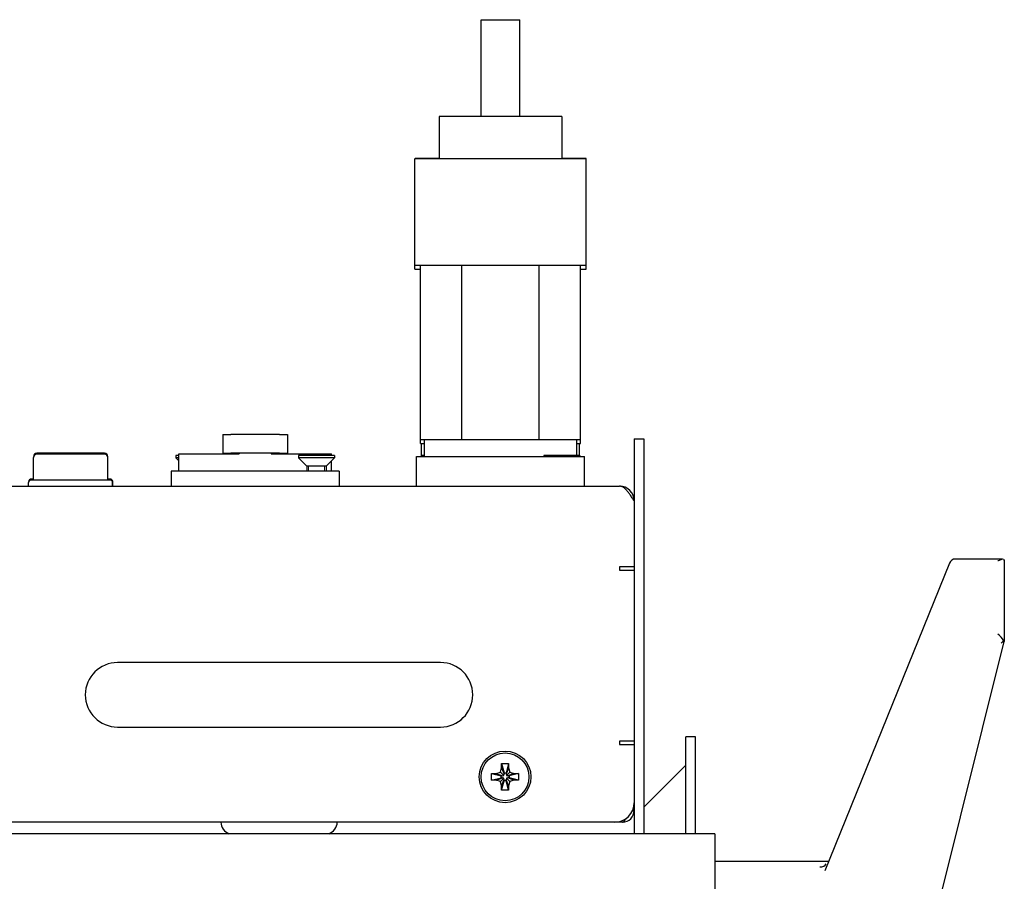
# Model space of a CAD drawing. Units: millimetres. Extents: x 0 to 594, y 0 to 420.
# Drawn here: x 178 to 239, y 135 to 188 of the extents above; entities that cross this region are included whole.
import ezdxf

# ---------------------------------------------------------------- set-up
doc = ezdxf.new("R2010")
doc.units = ezdxf.units.MM
doc.linetypes.add('K5LT_BASIC', pattern=[0])
doc.linetypes.add('K5LT_THIN', pattern=[0])
doc.layers.add('Системный слой', color=7, linetype='Continuous')

# ---------------------------------------------------------------- blocks, each defined once
blk = doc.blocks.new('U659')
at = {"layer": 'Системный слой', "color": 150, "linetype": 'K5LT_BASIC', "lineweight": 30, "true_color": 0x0080ff}
for p, q in [((211.216, 161.32), (210.101, 161.32)), ((212.341, 161.32), (211.216, 161.32))]:
    blk.add_line(p, q, dxfattribs=at)
blk = doc.blocks.new('U660')
at = {"layer": 'Системный слой', "color": 150, "linetype": 'K5LT_BASIC', "lineweight": 30, "true_color": 0x0080ff}
for p, q in [((196.016, 161.18), (194.901, 161.18)), ((197.141, 161.18), (196.016, 161.18))]:
    blk.add_line(p, q, dxfattribs=at)
blk = doc.blocks.new('U661')
at = {"layer": 'Системный слой', "color": 150, "linetype": 'K5LT_BASIC', "lineweight": 30, "true_color": 0x0080ff}
for p, q in [((196.016, 161.32), (194.901, 161.32)), ((197.141, 161.32), (196.016, 161.32))]:
    blk.add_line(p, q, dxfattribs=at)
blk = doc.blocks.new('U664')
at = {"layer": 'Системный слой', "color": 150, "linetype": 'K5LT_BASIC', "lineweight": 30, "true_color": 0x0080ff}
for p, q in [((238.237, 154.8), (238.224, 154.791)), ((238.516, 154.907), (238.237, 154.8)), ((238.582, 154.887), (238.516, 154.907))]:
    blk.add_line(p, q, dxfattribs=at)
blk = doc.blocks.new('U665')
at = {"layer": 'Системный слой', "color": 150, "linetype": 'K5LT_BASIC', "lineweight": 30, "true_color": 0x0080ff}
for p, q in [((238.582, 149.854), (238.606, 149.836)), ((238.606, 149.836), (238.62, 149.82)), ((238.62, 149.82), (238.624, 149.806)), ((238.624, 149.806), (238.623, 149.802))]:
    blk.add_line(p, q, dxfattribs=at)
blk = doc.blocks.new('U666')
at = {"layer": 'Системный слой', "color": 150, "linetype": 'K5LT_BASIC', "lineweight": 30, "true_color": 0x0080ff}
for p, q in [((238.582, 154.887), (238.606, 154.822)), ((238.606, 154.822), (238.62, 154.754)), ((238.62, 154.754), (238.624, 154.684))]:
    blk.add_line(p, q, dxfattribs=at)
blk = doc.blocks.new('U667')
at = {"layer": 'Системный слой', "color": 150, "linetype": 'K5LT_BASIC', "lineweight": 30, "true_color": 0x0080ff}
for p, q in [((196.941, 161.32), (196.941, 161.42)), ((196.941, 160.34), (196.941, 160.98))]:
    blk.add_line(p, q, dxfattribs=at)
blk = doc.blocks.new('U671')
at = {"layer": 'Системный слой', "color": 150, "linetype": 'K5LT_BASIC', "lineweight": 30, "true_color": 0x0080ff}
blk.add_line((214.981, 138.62), (214.501, 138.62), dxfattribs=at)
blk = doc.blocks.new('U672')
at = {"layer": 'Системный слой', "color": 150, "linetype": 'K5LT_BASIC', "lineweight": 30, "true_color": 0x0080ff}
for p, q in [((214.981, 138.62), (215.006, 138.624)), ((215.006, 138.624), (215.007, 138.624)), ((215.007, 138.624), (215.008, 138.624)), ((215.008, 138.624), (215.01, 138.625)), ((215.01, 138.625), (215.014, 138.627)), ((215.014, 138.627), (215.023, 138.63)), ((215.023, 138.63), (215.031, 138.634)), ((215.031, 138.634), (215.032, 138.635)), ((215.032, 138.635), (215.033, 138.635)), ((215.033, 138.635), (215.035, 138.637)), ((215.035, 138.637), (215.039, 138.639)), ((215.039, 138.639), (215.048, 138.645)), ((215.048, 138.645), (215.056, 138.652)), ((215.056, 138.652), (215.057, 138.652)), ((215.057, 138.652), (215.058, 138.653)), ((215.058, 138.653), (215.06, 138.655)), ((215.06, 138.655), (215.064, 138.659)), ((215.064, 138.659), (215.073, 138.667)), ((215.073, 138.667), (215.081, 138.676)), ((215.081, 138.676), (215.082, 138.676)), ((215.082, 138.676), (215.083, 138.677)), ((215.083, 138.677), (215.085, 138.68)), ((215.085, 138.68), (215.089, 138.685)), ((215.089, 138.685), (215.098, 138.695)), ((215.098, 138.695), (215.106, 138.706)), ((215.106, 138.706), (215.107, 138.707)), ((215.107, 138.707), (215.108, 138.708)), ((215.108, 138.708), (215.11, 138.711)), ((215.11, 138.711), (215.114, 138.717)), ((215.114, 138.717), (215.123, 138.73)), ((215.123, 138.73), (215.131, 138.742)), ((215.131, 138.742), (215.132, 138.743)), ((215.132, 138.743), (215.133, 138.745)), ((215.133, 138.745), (215.135, 138.749)), ((215.135, 138.749), (215.139, 138.756)), ((215.139, 138.756), (215.148, 138.77)), ((215.148, 138.77), (215.156, 138.785)), ((215.156, 138.785), (215.157, 138.786)), ((215.157, 138.786), (215.158, 138.788)), ((215.158, 138.788), (215.16, 138.792)), ((215.16, 138.792), (215.164, 138.8)), ((215.164, 138.8), (215.173, 138.816)), ((215.173, 138.816), (215.181, 138.832))]:
    blk.add_line(p, q, dxfattribs=at)
blk = doc.blocks.new('U679')
at = {"layer": 'Системный слой', "color": 150, "linetype": 'K5LT_BASIC', "lineweight": 30, "true_color": 0x0080ff}
for p, q in [((218.901, 137.9), (218.901, 143.9)), ((218.901, 115.9), (218.901, 121.9))]:
    blk.add_line(p, q, dxfattribs=at)
blk = doc.blocks.new('U680')
at = {"layer": 'Системный слой', "color": 150, "linetype": 'K5LT_BASIC', "lineweight": 30, "true_color": 0x0080ff}
for p, q in [((219.501, 137.9), (219.501, 143.9)), ((219.501, 115.9), (219.501, 121.9))]:
    blk.add_line(p, q, dxfattribs=at)

msp = doc.modelspace()

# ---------------------------------------------------------------- linework, layer by layer
at = {"layer": 'Системный слой', "color": 150, "linetype": 'K5LT_BASIC', "lineweight": 30, "true_color": 0x0080ff}
for p, q in [((206.2207, 188.3004), (208.6207, 188.3004)), ((206.2207, 182.3004), (206.2207, 188.3004)), ((208.6207, 182.3004), (208.6207, 188.3004)), ((211.2207, 182.3004), (203.6207, 182.3004)), ((203.6207, 182.3004), (203.6207, 179.7004)), ((211.2207, 182.3004), (211.2207, 179.7004)), ((202.1207, 179.6879), (202.1241, 179.7004)), ((202.1207, 173.1004), (202.1207, 179.6879)), ((212.7207, 179.6879), (202.1207, 179.6879)), ((203.6207, 179.7004), (202.1241, 179.7004)), ((212.7174, 179.7004), (211.2207, 179.7004)), ((212.7207, 179.6879), (212.7174, 179.7004)), ((212.7207, 173.1004), (212.7207, 179.6879)), ((202.1207, 172.8604), (202.1207, 173.1004)), ((202.1207, 173.1004), (205.0207, 173.1004)), ((202.1207, 172.8604), (202.4607, 172.8604)), ((202.4607, 162.3004), (202.4607, 173.1004)), ((205.0207, 162.3004), (205.0207, 173.1004)), ((205.0207, 173.1004), (209.8207, 173.1004)), ((209.8207, 162.3004), (209.8207, 173.1004)), ((209.8207, 173.1004), (212.7207, 173.1004)), ((212.3807, 162.3004), (212.3807, 173.1004)), ((212.3807, 172.8604), (212.7207, 172.8604)), ((212.7207, 172.8604), (212.7207, 173.1004)), ((190.2207, 162.6204), (190.2207, 161.4604)), ((190.2207, 162.6204), (190.7207, 162.6204)), ((193.7207, 162.6204), (190.7207, 162.6204)), ((193.7207, 162.6204), (194.2207, 162.6204)), ((194.2207, 162.6204), (194.2207, 161.4604)), ((202.4607, 162.0604), (202.4607, 162.3004)), ((202.4607, 162.3004), (205.0207, 162.3004)), ((202.7007, 161.2604), (202.7007, 162.3004)), ((205.0207, 162.3004), (209.8207, 162.3004)), ((209.8207, 162.3004), (212.3807, 162.3004)), ((212.1407, 161.3204), (212.1407, 162.3004)), ((212.3807, 162.0604), (212.3807, 162.3004)), ((215.7007, 162.3404), (215.7007, 161.7926)), ((215.7007, 162.3404), (216.3007, 162.3404)), ((216.3007, 162.3404), (216.3007, 161.7926)), ((202.4607, 162.0604), (202.7007, 162.0604)), ((202.5207, 161.3204), (202.5207, 162.0604)), ((212.1407, 162.0604), (212.3807, 162.0604)), ((212.3207, 161.3204), (212.3207, 162.0604)), ((215.7007, 161.7926), (215.7007, 137.9004)), ((216.3007, 161.7926), (216.3007, 137.9004)), ((178.4897, 159.7987), (178.4897, 161.1987)), ((178.4984, 161.257), (178.4984, 161.2576)), ((180.7897, 161.3987), (178.6897, 161.3987)), ((180.7984, 161.4576), (178.6984, 161.4576)), ((182.8897, 161.3987), (180.7897, 161.3987)), ((182.8984, 161.4576), (180.7984, 161.4576)), ((183.0897, 159.7987), (183.0897, 161.1987)), ((183.0984, 159.8576), (183.0984, 161.2576)), ((187.3007, 161.3204), (187.3007, 161.1804)), ((187.5007, 161.3204), (187.3007, 161.3204)), ((187.3007, 161.1804), (187.5007, 160.9804)), ((187.5007, 161.1804), (187.3007, 161.1804)), ((187.5007, 161.4204), (191.2207, 161.4204)), ((187.5007, 160.3404), (187.5007, 161.4204)), ((190.2207, 161.4604), (190.7207, 161.4604)), ((193.7207, 161.4604), (190.7207, 161.4604)), ((191.2207, 161.4604), (191.2207, 161.4204)), ((193.2207, 161.4604), (193.2207, 161.4204)), ((193.2207, 161.4204), (196.9407, 161.4204)), ((193.7207, 161.4604), (194.2207, 161.4604)), ((194.9007, 161.3204), (194.9007, 161.1804)), ((194.9007, 161.1804), (195.4207, 160.6604)), ((197.1407, 161.1804), (196.6207, 160.6604)), ((197.1407, 161.3204), (197.1407, 161.1804)), ((202.2207, 159.4204), (202.2207, 161.2604)), ((202.2207, 161.2604), (203.6207, 161.2604)), ((202.5007, 161.3204), (202.5007, 161.2604)), ((202.7007, 161.3204), (202.5007, 161.3204)), ((203.6207, 161.2604), (211.2207, 161.2604)), ((210.1007, 161.3204), (210.1007, 161.2604)), ((211.2207, 161.2604), (212.6207, 161.2604)), ((212.3407, 161.3204), (212.3407, 161.2604)), ((212.6207, 159.4204), (212.6207, 161.2604)), ((195.4207, 160.6604), (195.4207, 160.3404)), ((196.0183, 160.6604), (195.4207, 160.6604)), ((195.4207, 160.6604), (195.4207, 160.6604)), ((196.0183, 160.6604), (195.4207, 160.6604)), ((196.6207, 160.6604), (196.0183, 160.6604)), ((196.6207, 160.6604), (196.0183, 160.6604)), ((196.6207, 160.6604), (196.6207, 160.3404)), ((180.7897, 159.7987), (178.3497, 159.7987)), ((178.4897, 159.8576), (178.3584, 159.8576)), ((183.2297, 159.7987), (180.7897, 159.7987)), ((183.2384, 159.8576), (183.0897, 159.8576)), ((188.4207, 160.3404), (187.0207, 160.3404)), ((187.0207, 160.3404), (187.0207, 159.4204)), ((196.0207, 160.3404), (188.4207, 160.3404)), ((197.4207, 160.3404), (196.0207, 160.3404)), ((197.4207, 160.3404), (197.4207, 159.4204)), ((80.6207, 159.4204), (214.7807, 159.4204)), ((178.1897, 159.4204), (178.1897, 159.6387)), ((178.1984, 159.6907), (178.1984, 159.6976)), ((183.3897, 159.4204), (183.3897, 159.6387)), ((183.3984, 159.4204), (183.3984, 159.6976)), ((215.7007, 154.4204), (214.7807, 154.4204)), ((214.7807, 154.4204), (214.7807, 154.2204)), ((235.2309, 154.658), (227.5052, 135.6066)), ((238.5068, 154.9077), (235.6016, 154.9077)), ((238.624, 154.6837), (238.624, 149.8061)), ((214.7807, 154.2204), (215.7007, 154.2204)), ((233.9007, 130.8781), (238.6234, 149.8015)), ((203.7007, 148.5004), (183.7007, 148.5004)), ((183.7007, 144.5004), (203.7007, 144.5004)), ((214.7807, 143.6204), (214.7807, 143.4204)), ((215.7007, 143.6204), (214.7807, 143.6204)), ((214.7807, 143.4204), (215.7007, 143.4204)), ((219.5007, 143.9004), (218.9007, 143.9004)), ((207.4857, 142.253), (207.9157, 142.253)), ((207.4857, 142.253), (207.6362, 141.6702)), ((207.4857, 141.9731), (207.4857, 142.253)), ((207.9157, 142.253), (207.7652, 141.6702)), ((207.9157, 142.253), (207.9157, 141.9731)), ((218.9007, 142.1489), (216.3007, 139.5489)), ((206.868, 141.2054), (206.868, 141.6354)), ((206.868, 141.6354), (207.148, 141.6354)), ((206.868, 141.6354), (207.4509, 141.4849)), ((207.148, 141.6354), (207.4111, 141.7099)), ((207.148, 141.6354), (207.5349, 141.4849)), ((207.4111, 141.7099), (207.4857, 141.9731)), ((207.4111, 141.7099), (207.6138, 141.5072)), ((207.4857, 141.9731), (207.6362, 141.5862)), ((207.5349, 141.4849), (207.6138, 141.5072)), ((207.6138, 141.5072), (207.6362, 141.5862)), ((207.6362, 141.6702), (207.7652, 141.6702)), ((207.6362, 141.5862), (207.6362, 141.6702)), ((207.9157, 141.9731), (207.7652, 141.5862)), ((207.7652, 141.6702), (207.7652, 141.5862)), ((207.7652, 141.5862), (207.7876, 141.5072)), ((207.9903, 141.7099), (207.7876, 141.5072)), ((207.7876, 141.5072), (207.8666, 141.4849)), ((208.2535, 141.6354), (207.8666, 141.4849)), ((207.9157, 141.9731), (207.9903, 141.7099)), ((208.5334, 141.6354), (207.9506, 141.4849)), ((207.9903, 141.7099), (208.2535, 141.6354)), ((208.2535, 141.6354), (208.5334, 141.6354)), ((208.5334, 141.6354), (208.5334, 141.2054)), ((206.868, 141.2054), (207.4509, 141.3559)), ((207.148, 141.2054), (206.868, 141.2054)), ((207.148, 141.2054), (207.5349, 141.3559)), ((207.4111, 141.1308), (207.148, 141.2054)), ((207.4111, 141.1308), (207.6138, 141.3335)), ((207.4857, 140.8676), (207.4111, 141.1308)), ((207.4509, 141.3559), (207.4509, 141.4849)), ((207.4509, 141.4849), (207.5349, 141.4849)), ((207.5349, 141.3559), (207.4509, 141.3559)), ((207.4857, 140.8676), (207.6362, 141.2545)), ((207.4857, 140.5877), (207.6362, 141.1705)), ((207.6138, 141.3335), (207.5349, 141.3559)), ((207.6362, 141.2545), (207.6138, 141.3335)), ((207.6362, 141.1705), (207.6362, 141.2545)), ((207.7652, 141.1705), (207.6362, 141.1705)), ((207.7876, 141.3335), (207.7652, 141.2545)), ((207.9157, 140.8676), (207.7652, 141.2545)), ((207.7652, 141.2545), (207.7652, 141.1705)), ((207.9157, 140.5877), (207.7652, 141.1705)), ((207.8666, 141.3559), (207.7876, 141.3335)), ((207.9903, 141.1308), (207.7876, 141.3335)), ((207.8666, 141.4849), (207.9506, 141.4849)), ((208.2535, 141.2054), (207.8666, 141.3559)), ((207.9506, 141.3559), (207.8666, 141.3559)), ((207.9903, 141.1308), (207.9157, 140.8676)), ((207.9506, 141.4849), (207.9506, 141.3559)), ((208.5334, 141.2054), (207.9506, 141.3559)), ((208.2535, 141.2054), (207.9903, 141.1308)), ((208.5334, 141.2054), (208.2535, 141.2054)), ((207.4857, 140.5877), (207.4857, 140.8676)), ((207.9157, 140.5877), (207.4857, 140.5877)), ((207.9157, 140.8676), (207.9157, 140.5877)), ((215.6005, 139.3404), (215.7007, 139.3404)), ((214.5007, 138.6204), (80.9007, 138.6204)), ((217.9007, 137.9004), (77.5007, 137.9004)), ((220.7007, 137.9004), (217.9007, 137.9004)), ((220.7007, 137.9004), (220.7007, 121.9004)), ((220.7007, 136.1915), (227.7424, 136.1915))]:
    msp.add_line(p, q, dxfattribs=at)
at = {"layer": 'Системный слой', "color": 7, "linetype": 'K5LT_THIN', "lineweight": 9}
for p, q in [((195.529, 160.6604), (195.529, 160.3404)), ((196.5125, 160.6604), (196.5125, 160.3404))]:
    msp.add_line(p, q, dxfattribs=at)
at = {"layer": 'Системный слой', "color": 150, "linetype": 'K5LT_BASIC', "lineweight": 30, "true_color": 0x0080ff}
for radius in [1.6, 1.48]:
    msp.add_circle((207.7007, 141.4204), radius, dxfattribs=at)
for centre, radius, start, end in [((178.6897, 161.1987), 0.2, 90, 180), ((178.6984, 161.2576), 0.2, 90, 180), ((182.8897, 161.1987), 0.2, 0, 90), ((182.8984, 161.2576), 0.2, 0, 90), ((178.3497, 159.6387), 0.16, 90, 180), ((178.3584, 159.6976), 0.16, 90, 180), ((183.2297, 159.6387), 0.16, 0, 90), ((183.2384, 159.6976), 0.16, 0, 90), ((214.7807, 158.5004), 0.92, 0, 90), ((235.6016, 154.5077), 0.4, 90.000009, 157.9265), ((183.7007, 146.5004), 2, 90, 270), ((203.7007, 146.5004), 2, 270, 90), ((214.5007, 139.8204), 1.2, 270, 0), ((214.9807, 139.3404), 0.72, 270, 0), ((190.8607, 138.6204), 0.76, 180, 251.32828), ((196.5407, 138.6204), 0.76, 288.67172, 0)]:
    msp.add_arc(centre, radius, start, end, dxfattribs=at)
for centre, major_axis, ratio, start_param, end_param in [((238.224, 149.9822), (-0.3696, 0.3696), 0.4142136, 3.9943548, 5.1050881), ((227.1993, 136.1229), (0.4, 0), 0.7071068, 4.712389, 6.0039326)]:
    msp.add_ellipse(centre, major_axis=major_axis, ratio=ratio, start_param=start_param, end_param=end_param, dxfattribs=at)
msp.add_open_spline([(215.7007, 158.5004), (215.6788, 158.5348), (215.635, 158.6036), (215.5693, 158.7055), (215.5036, 158.8049), (215.4379, 158.9004), (215.3722, 158.9909), (215.3064, 159.0752), (215.2407, 159.1523), (215.175, 159.2212), (215.1093, 159.281), (215.0436, 159.331), (214.9779, 159.3706), (214.9122, 159.3992), (214.8464, 159.4165), (214.8026, 159.4204), (214.7807, 159.4204)], degree=3, dxfattribs=at)
msp.add_open_spline([(238.5824, 149.8543), (238.5684, 149.8366), (238.5432, 149.807), (238.5058, 149.7684), (238.4683, 149.7333), (238.4419, 149.7111), (238.427, 149.6993)], degree=3, knots=[0, 0, 0, 0, 2.0379858, 3.5519842, 5.0541176, 7, 7, 7, 7], dxfattribs=at)

# ---------------------------------------------------------------- block references
at = {"layer": 'Системный слой'}
for name in ['U661', 'U660', 'U667', 'U659', 'U664', 'U666', 'U665', 'U679', 'U680', 'U671', 'U672']:
    msp.add_blockref(name, (0, 0), dxfattribs=at)

doc.saveas('drawing.dxf')
